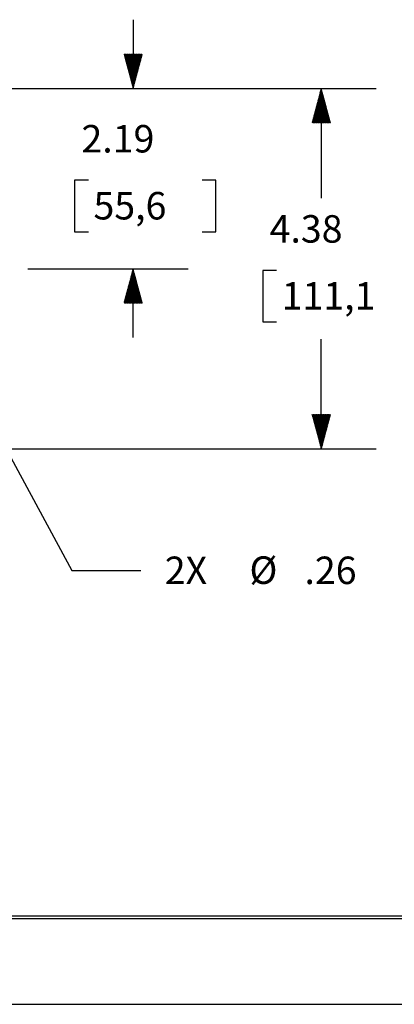
# Model space of a CAD drawing. Units: inches. Extents: x 0 to 17, y 0 to 11.
# Drawn here: x 4.5 to 5.8, y 0 to 3.6 of the extents above; entities that cross this region are included whole.
import ezdxf

# ---------------------------------------------------------------- set-up
doc = ezdxf.new("R2010")
doc.units = ezdxf.units.IN
doc.header["$MEASUREMENT"] = 0
doc.layers.add('border', color=7, linetype='CONTINUOUS')
doc.layers.add('dims', color=7, linetype='CONTINUOUS')
doc.styles.add('blockfont', font='simplex.shx')

msp = doc.modelspace()

# ---------------------------------------------------------------- linework, layer by layer
at = {"layer": 'border', "color": 7, "linetype": 'Continuous'}
for p, q in [((0.3125, 0.3225), (16.6875, 0.3225)), ((0.3125, 0.3125), (16.6875, 0.3125)), ((0.3225, 0.3225), (16.6875, 0.3225))]:
    msp.add_line(p, q, dxfattribs=at)
at = {"layer": 'border', "color": 7}
msp.add_line((0, 0), (17, 0), dxfattribs=at)
at = {"layer": 'dims', "color": 7, "linetype": 'Continuous'}
for p, q in [((4.8752, 3.5837), (4.8752, 3.3337)), ((4.8417, 3.4586), (4.8418, 3.4587)), ((4.842, 3.4575), (4.8432, 3.4587)), ((4.8423, 3.4564), (4.8446, 3.4587)), ((4.8426, 3.4553), (4.8461, 3.4587)), ((4.8429, 3.4541), (4.8475, 3.4587)), ((4.8432, 3.453), (4.8489, 3.4587)), ((4.8435, 3.4519), (4.8503, 3.4587)), ((4.8438, 3.4508), (4.8517, 3.4587)), ((4.8441, 3.4497), (4.8531, 3.4587)), ((4.8444, 3.4486), (4.8545, 3.4587)), ((4.8447, 3.4475), (4.856, 3.4587)), ((4.845, 3.4463), (4.8574, 3.4587)), ((4.8453, 3.4452), (4.8588, 3.4587)), ((4.8456, 3.4441), (4.8602, 3.4587)), ((4.8459, 3.443), (4.8616, 3.4587)), ((4.8462, 3.4419), (4.863, 3.4587)), ((4.8465, 3.4408), (4.8644, 3.4587)), ((4.8468, 3.4396), (4.8659, 3.4587)), ((4.8471, 3.4385), (4.8673, 3.4587)), ((4.8474, 3.4374), (4.8687, 3.4587)), ((4.8477, 3.4363), (4.8701, 3.4587)), ((4.848, 3.4352), (4.8715, 3.4587)), ((4.8483, 3.4341), (4.8729, 3.4587)), ((4.8486, 3.433), (4.8743, 3.4587)), ((4.8489, 3.4318), (4.8758, 3.4587)), ((4.8492, 3.4307), (4.8772, 3.4587)), ((4.8495, 3.4296), (4.8786, 3.4587)), ((4.8498, 3.4285), (4.88, 3.4587)), ((4.8501, 3.4274), (4.8814, 3.4587)), ((4.8504, 3.4263), (4.8828, 3.4587)), ((4.8507, 3.4251), (4.8842, 3.4587)), ((4.851, 3.424), (4.8857, 3.4587)), ((4.8513, 3.4229), (4.8871, 3.4587)), ((4.8516, 3.4218), (4.8885, 3.4587)), ((4.8519, 3.4207), (4.8899, 3.4587)), ((4.8522, 3.4196), (4.8913, 3.4587)), ((4.8525, 3.4185), (4.8927, 3.4587)), ((4.8528, 3.4173), (4.8941, 3.4587)), ((4.8531, 3.4162), (4.8956, 3.4587)), ((4.8534, 3.4151), (4.897, 3.4587)), ((4.8537, 3.414), (4.8984, 3.4587)), ((4.854, 3.4129), (4.8998, 3.4587)), ((4.8543, 3.4118), (4.9012, 3.4587)), ((4.8546, 3.4106), (4.9026, 3.4587)), ((4.8549, 3.4095), (4.904, 3.4587)), ((4.8552, 3.4084), (4.9055, 3.4587)), ((4.8555, 3.4073), (4.9069, 3.4587)), ((4.8558, 3.4062), (4.9083, 3.4587)), ((4.8561, 3.4051), (4.9083, 3.4573)), ((4.8564, 3.404), (4.9078, 3.4554)), ((4.8566, 3.4028), (4.9072, 3.4534)), ((4.8569, 3.4017), (4.9067, 3.4515)), ((4.8572, 3.4006), (4.9062, 3.4496)), ((4.8575, 3.3995), (4.9057, 3.4476)), ((4.8578, 3.3984), (4.9052, 3.4457)), ((4.8581, 3.3973), (4.9047, 3.4438)), ((4.8584, 3.3961), (4.9041, 3.4418)), ((4.8587, 3.395), (4.9036, 3.4399)), ((4.859, 3.3939), (4.9031, 3.438)), ((4.8593, 3.3928), (4.9026, 3.4361)), ((4.8596, 3.3917), (4.9021, 3.4341)), ((4.8599, 3.3906), (4.9016, 3.4322)), ((4.8602, 3.3895), (4.901, 3.4303)), ((4.8605, 3.3883), (4.9005, 3.4283)), ((4.8608, 3.3872), (4.9, 3.4264)), ((4.8611, 3.3861), (4.8995, 3.4245)), ((4.8614, 3.385), (4.899, 3.4225)), ((4.8617, 3.3839), (4.8984, 3.4206)), ((4.862, 3.3828), (4.8979, 3.4187)), ((4.8623, 3.3816), (4.8974, 3.4167)), ((4.8626, 3.3805), (4.8969, 3.4148)), ((4.8629, 3.3794), (4.8964, 3.4129)), ((4.8632, 3.3783), (4.8959, 3.4109)), ((4.8635, 3.3772), (4.8953, 3.409)), ((4.8638, 3.3761), (4.8948, 3.4071)), ((4.8641, 3.375), (4.8943, 3.4051)), ((4.8644, 3.3738), (4.8938, 3.4032)), ((4.8647, 3.3727), (4.8933, 3.4013)), ((4.865, 3.3716), (4.8928, 3.3993)), ((4.8653, 3.3705), (4.8922, 3.3974)), ((4.8656, 3.3694), (4.8917, 3.3955)), ((4.8659, 3.3683), (4.8912, 3.3936)), ((4.8662, 3.3671), (4.8907, 3.3916)), ((4.8665, 3.366), (4.8902, 3.3897)), ((4.8668, 3.3649), (4.8896, 3.3878)), ((4.8671, 3.3638), (4.8891, 3.3858)), ((4.8674, 3.3627), (4.8886, 3.3839)), ((4.8677, 3.3616), (4.8881, 3.382)), ((4.868, 3.3605), (4.8876, 3.38)), ((4.8683, 3.3593), (4.8871, 3.3781)), ((4.8686, 3.3582), (4.8865, 3.3762)), ((4.8689, 3.3571), (4.886, 3.3742)), ((4.8692, 3.356), (4.8855, 3.3723)), ((4.8695, 3.3549), (4.885, 3.3704)), ((3.9678, 3.3337), (5.7592, 3.3337)), ((3.9678, 3.3337), (5.0752, 3.3337)), ((4.8698, 3.3538), (4.8845, 3.3684)), ((4.8701, 3.3526), (4.884, 3.3665)), ((4.8704, 3.3515), (4.8834, 3.3646)), ((4.8707, 3.3504), (4.8829, 3.3626)), ((4.871, 3.3493), (4.8824, 3.3607)), ((4.8713, 3.3482), (4.8819, 3.3588)), ((4.8716, 3.3471), (4.8814, 3.3568)), ((4.8719, 3.346), (4.8808, 3.3549)), ((4.8722, 3.3448), (4.8803, 3.353)), ((4.8725, 3.3437), (4.8798, 3.351)), ((4.8728, 3.3426), (4.8793, 3.3491)), ((4.8731, 3.3415), (4.8788, 3.3472)), ((4.8734, 3.3404), (4.8783, 3.3453)), ((4.8737, 3.3393), (4.8777, 3.3433)), ((4.874, 3.3381), (4.8772, 3.3414)), ((4.8743, 3.337), (4.8767, 3.3395)), ((4.8746, 3.3359), (4.8762, 3.3375)), ((4.8749, 3.3348), (4.8757, 3.3356)), ((5.559, 3.3331), (5.5593, 3.3333)), ((5.5592, 3.3337), (5.5592, 2.9337)), ((5.5425, 3.2713), (5.5689, 3.2977)), ((5.543, 3.2732), (5.5686, 3.2988)), ((5.5435, 3.2751), (5.5683, 3.2999)), ((5.544, 3.2771), (5.568, 3.301)), ((5.5446, 3.279), (5.5677, 3.3021)), ((5.5451, 3.2809), (5.5674, 3.3032)), ((5.5456, 3.2828), (5.5671, 3.3043)), ((5.5461, 3.2848), (5.5668, 3.3055)), ((5.5466, 3.2867), (5.5665, 3.3066)), ((5.5471, 3.2886), (5.5662, 3.3077)), ((5.5477, 3.2906), (5.5659, 3.3088)), ((5.5482, 3.2925), (5.5656, 3.3099)), ((5.5487, 3.2944), (5.5653, 3.311)), ((5.5492, 3.2964), (5.565, 3.3122)), ((5.5497, 3.2983), (5.5647, 3.3133)), ((5.5502, 3.3002), (5.5644, 3.3144)), ((5.5508, 3.3022), (5.5641, 3.3155)), ((5.5513, 3.3041), (5.5638, 3.3166)), ((5.5518, 3.306), (5.5635, 3.3177)), ((5.5523, 3.308), (5.5632, 3.3188)), ((5.5528, 3.3099), (5.5629, 3.32)), ((5.5534, 3.3118), (5.5626, 3.3211)), ((5.5539, 3.3138), (5.5623, 3.3222)), ((5.5544, 3.3157), (5.562, 3.3233)), ((5.5549, 3.3176), (5.5617, 3.3244)), ((5.5554, 3.3196), (5.5614, 3.3255)), ((5.5559, 3.3215), (5.5611, 3.3267)), ((5.5565, 3.3234), (5.5608, 3.3278)), ((5.557, 3.3253), (5.5605, 3.3289)), ((5.5575, 3.3273), (5.5602, 3.33)), ((5.558, 3.3292), (5.5599, 3.3311)), ((5.5585, 3.3311), (5.5596, 3.3322)), ((5.5259, 3.2094), (5.5784, 3.262)), ((5.5264, 3.2114), (5.5781, 3.2631)), ((5.527, 3.2133), (5.5778, 3.2642)), ((5.5275, 3.2152), (5.5775, 3.2653)), ((5.528, 3.2172), (5.5773, 3.2664)), ((5.5285, 3.2191), (5.577, 3.2675)), ((5.529, 3.221), (5.5767, 3.2687)), ((5.5295, 3.223), (5.5764, 3.2698)), ((5.5301, 3.2249), (5.5761, 3.2709)), ((5.5306, 3.2268), (5.5758, 3.272)), ((5.5311, 3.2288), (5.5755, 3.2731)), ((5.5316, 3.2307), (5.5752, 3.2742)), ((5.5321, 3.2326), (5.5749, 3.2753)), ((5.5326, 3.2346), (5.5746, 3.2765)), ((5.5332, 3.2365), (5.5743, 3.2776)), ((5.5337, 3.2384), (5.574, 3.2787)), ((5.5342, 3.2403), (5.5737, 3.2798)), ((5.5347, 3.2423), (5.5734, 3.2809)), ((5.5352, 3.2442), (5.5731, 3.282)), ((5.5358, 3.2461), (5.5728, 3.2832)), ((5.5363, 3.2481), (5.5725, 3.2843)), ((5.5368, 3.25), (5.5722, 3.2854)), ((5.5373, 3.2519), (5.5719, 3.2865)), ((5.5378, 3.2539), (5.5716, 3.2876)), ((5.5383, 3.2558), (5.5713, 3.2887)), ((5.5389, 3.2577), (5.571, 3.2898)), ((5.5394, 3.2597), (5.5707, 3.291)), ((5.5399, 3.2616), (5.5704, 3.2921)), ((5.5404, 3.2635), (5.5701, 3.2932)), ((5.5409, 3.2655), (5.5698, 3.2943)), ((5.5414, 3.2674), (5.5695, 3.2954)), ((5.542, 3.2693), (5.5692, 3.2965)), ((5.5266, 3.2087), (5.5787, 3.2608)), ((5.528, 3.2087), (5.579, 3.2597)), ((5.5294, 3.2087), (5.5793, 3.2586)), ((5.5309, 3.2087), (5.5796, 3.2575)), ((5.5323, 3.2087), (5.5799, 3.2564)), ((5.5337, 3.2087), (5.5802, 3.2553)), ((5.5351, 3.2087), (5.5805, 3.2542)), ((5.5365, 3.2087), (5.5808, 3.253)), ((5.5379, 3.2087), (5.5811, 3.2519)), ((5.5393, 3.2087), (5.5814, 3.2508)), ((5.5408, 3.2087), (5.5817, 3.2497)), ((5.5422, 3.2087), (5.582, 3.2486)), ((5.5436, 3.2087), (5.5823, 3.2475)), ((5.545, 3.2087), (5.5826, 3.2463)), ((5.5464, 3.2087), (5.5829, 3.2452)), ((5.5478, 3.2087), (5.5832, 3.2441)), ((5.5492, 3.2087), (5.5835, 3.243)), ((5.5507, 3.2087), (5.5838, 3.2419)), ((5.5521, 3.2087), (5.5841, 3.2408)), ((5.5535, 3.2087), (5.5844, 3.2397)), ((5.5549, 3.2087), (5.5847, 3.2385)), ((5.5563, 3.2087), (5.585, 3.2374)), ((5.5577, 3.2087), (5.5853, 3.2363)), ((5.5591, 3.2087), (5.5856, 3.2352)), ((5.5606, 3.2087), (5.5859, 3.2341)), ((5.562, 3.2087), (5.5862, 3.233)), ((5.5634, 3.2087), (5.5865, 3.2319)), ((5.5648, 3.2087), (5.5868, 3.2307)), ((5.5662, 3.2087), (5.5871, 3.2296)), ((5.5676, 3.2087), (5.5874, 3.2285)), ((5.569, 3.2087), (5.5877, 3.2274)), ((5.5705, 3.2087), (5.588, 3.2263)), ((5.5719, 3.2087), (5.5883, 3.2252)), ((5.5733, 3.2087), (5.5886, 3.224)), ((5.5747, 3.2087), (5.5889, 3.2229)), ((5.5761, 3.2087), (5.5892, 3.2218)), ((5.5775, 3.2087), (5.5895, 3.2207)), ((5.5789, 3.2087), (5.5898, 3.2196)), ((5.5804, 3.2087), (5.5901, 3.2185)), ((5.5818, 3.2087), (5.5904, 3.2174)), ((5.5832, 3.2087), (5.5907, 3.2162)), ((5.5846, 3.2087), (5.591, 3.2151)), ((5.586, 3.2087), (5.5913, 3.214)), ((5.5874, 3.2087), (5.5916, 3.2129)), ((5.5888, 3.2087), (5.5919, 3.2118)), ((5.5903, 3.2087), (5.5922, 3.2107)), ((5.5917, 3.2087), (5.5925, 3.2095)), ((4.6623, 2.9993), (4.6623, 2.8118)), ((4.7123, 2.9993), (4.6623, 2.9993)), ((5.1756, 2.9993), (5.1256, 2.9993)), ((5.1756, 2.8118), (5.1756, 2.9993)), ((4.6623, 2.8118), (4.7123, 2.8118)), ((5.1256, 2.8118), (5.1756, 2.8118)), ((4.4928, 2.6775), (5.0752, 2.6775)), ((4.8638, 2.635), (4.8817, 2.6529)), ((4.8643, 2.6369), (4.8814, 2.6541)), ((4.8648, 2.6389), (4.8811, 2.6552)), ((4.8653, 2.6408), (4.8808, 2.6563)), ((4.8659, 2.6427), (4.8805, 2.6574)), ((4.8664, 2.6446), (4.8802, 2.6585)), ((4.8669, 2.6466), (4.8799, 2.6596)), ((4.8674, 2.6485), (4.8797, 2.6607)), ((4.8679, 2.6504), (4.8794, 2.6619)), ((4.8684, 2.6524), (4.8791, 2.663)), ((4.869, 2.6543), (4.8788, 2.6641)), ((4.8695, 2.6562), (4.8785, 2.6652)), ((4.87, 2.6582), (4.8782, 2.6663)), ((4.8705, 2.6601), (4.8779, 2.6674)), ((4.871, 2.662), (4.8776, 2.6686)), ((4.8716, 2.664), (4.8773, 2.6697)), ((4.8721, 2.6659), (4.877, 2.6708)), ((4.8726, 2.6678), (4.8767, 2.6719)), ((4.8731, 2.6698), (4.8764, 2.673)), ((4.8736, 2.6717), (4.8761, 2.6741)), ((4.8741, 2.6736), (4.8758, 2.6752)), ((4.8747, 2.6756), (4.8755, 2.6764)), ((4.8752, 2.4275), (4.8752, 2.6775)), ((5.3463, 2.6712), (5.3463, 2.4837)), ((5.3963, 2.6712), (5.3463, 2.6712)), ((4.0767, 2.6425), (4.6527, 1.5786)), ((4.8467, 2.5712), (4.8916, 2.6161)), ((4.8472, 2.5732), (4.8913, 2.6173)), ((4.8477, 2.5751), (4.891, 2.6184)), ((4.8483, 2.577), (4.8907, 2.6195)), ((4.8488, 2.579), (4.8904, 2.6206)), ((4.8493, 2.5809), (4.8901, 2.6217)), ((4.8498, 2.5828), (4.8898, 2.6228)), ((4.8503, 2.5848), (4.8895, 2.6239)), ((4.8508, 2.5867), (4.8892, 2.6251)), ((4.8514, 2.5886), (4.8889, 2.6262)), ((4.8519, 2.5906), (4.8886, 2.6273)), ((4.8524, 2.5925), (4.8883, 2.6284)), ((4.8529, 2.5944), (4.888, 2.6295)), ((4.8534, 2.5964), (4.8877, 2.6306)), ((4.854, 2.5983), (4.8874, 2.6318)), ((4.8545, 2.6002), (4.8871, 2.6329)), ((4.855, 2.6021), (4.8868, 2.634)), ((4.8555, 2.6041), (4.8865, 2.6351)), ((4.856, 2.606), (4.8862, 2.6362)), ((4.8565, 2.6079), (4.8859, 2.6373)), ((4.8571, 2.6099), (4.8856, 2.6384)), ((4.8576, 2.6118), (4.8853, 2.6396)), ((4.8581, 2.6137), (4.885, 2.6407)), ((4.8586, 2.6157), (4.8847, 2.6418)), ((4.8591, 2.6176), (4.8844, 2.6429)), ((4.8596, 2.6195), (4.8841, 2.644)), ((4.8602, 2.6215), (4.8838, 2.6451)), ((4.8607, 2.6234), (4.8835, 2.6462)), ((4.8612, 2.6253), (4.8832, 2.6474)), ((4.8617, 2.6273), (4.8829, 2.6485)), ((4.8622, 2.6292), (4.8826, 2.6496)), ((4.8628, 2.6311), (4.8823, 2.6507)), ((4.8633, 2.6331), (4.882, 2.6518)), ((4.842, 2.5538), (4.8943, 2.6061)), ((4.8421, 2.5525), (4.8946, 2.605)), ((4.8426, 2.5558), (4.894, 2.6072)), ((4.8431, 2.5577), (4.8937, 2.6083)), ((4.8435, 2.5525), (4.8949, 2.6039)), ((4.8436, 2.5596), (4.8934, 2.6094)), ((4.8441, 2.5616), (4.8931, 2.6106)), ((4.8446, 2.5635), (4.8928, 2.6117)), ((4.8449, 2.5525), (4.8952, 2.6028)), ((4.8452, 2.5654), (4.8925, 2.6128)), ((4.8457, 2.5674), (4.8922, 2.6139)), ((4.8462, 2.5693), (4.8919, 2.615)), ((4.8463, 2.5525), (4.8955, 2.6016)), ((4.8477, 2.5525), (4.8958, 2.6005)), ((4.8492, 2.5525), (4.8961, 2.5994)), ((4.8506, 2.5525), (4.8964, 2.5983)), ((4.852, 2.5525), (4.8967, 2.5972)), ((4.8534, 2.5525), (4.897, 2.5961)), ((4.8548, 2.5525), (4.8973, 2.5949)), ((4.8562, 2.5525), (4.8976, 2.5938)), ((4.8576, 2.5525), (4.8979, 2.5927)), ((4.8591, 2.5525), (4.8982, 2.5916)), ((4.8605, 2.5525), (4.8985, 2.5905)), ((4.8619, 2.5525), (4.8988, 2.5894)), ((4.8633, 2.5525), (4.8991, 2.5883)), ((4.8647, 2.5525), (4.8994, 2.5871)), ((4.8661, 2.5525), (4.8997, 2.586)), ((4.8675, 2.5525), (4.9, 2.5849)), ((4.869, 2.5525), (4.9003, 2.5838)), ((4.8704, 2.5525), (4.9006, 2.5827)), ((4.8718, 2.5525), (4.9009, 2.5816)), ((4.8732, 2.5525), (4.9012, 2.5804)), ((4.8746, 2.5525), (4.9015, 2.5793)), ((4.876, 2.5525), (4.9018, 2.5782)), ((4.8774, 2.5525), (4.9021, 2.5771)), ((4.8788, 2.5525), (4.9024, 2.576)), ((4.8803, 2.5525), (4.9027, 2.5749)), ((4.8817, 2.5525), (4.903, 2.5738)), ((4.8831, 2.5525), (4.9033, 2.5726)), ((4.8845, 2.5525), (4.9036, 2.5715)), ((4.8859, 2.5525), (4.9039, 2.5704)), ((4.8873, 2.5525), (4.9042, 2.5693)), ((4.8887, 2.5525), (4.9045, 2.5682)), ((4.8902, 2.5525), (4.9048, 2.5671)), ((4.8916, 2.5525), (4.9051, 2.5659)), ((4.893, 2.5525), (4.9054, 2.5648)), ((4.8944, 2.5525), (4.9057, 2.5637)), ((4.8958, 2.5525), (4.906, 2.5626)), ((4.8972, 2.5525), (4.9062, 2.5615)), ((4.8986, 2.5525), (4.9065, 2.5604)), ((4.9001, 2.5525), (4.9068, 2.5593)), ((4.9015, 2.5525), (4.9071, 2.5581)), ((4.9029, 2.5525), (4.9074, 2.557)), ((4.9043, 2.5525), (4.9077, 2.5559)), ((4.9057, 2.5525), (4.908, 2.5548)), ((4.9071, 2.5525), (4.9083, 2.5537)), ((4.9085, 2.5525), (4.9086, 2.5526)), ((5.3463, 2.4837), (5.3963, 2.4837)), ((5.5592, 2.0212), (5.5592, 2.4212)), ((5.5258, 2.1459), (5.5262, 2.1462)), ((5.5261, 2.1447), (5.5276, 2.1462)), ((5.5264, 2.1436), (5.529, 2.1462)), ((5.5267, 2.1425), (5.5304, 2.1462)), ((5.527, 2.1414), (5.5318, 2.1462)), ((5.5273, 2.1403), (5.5333, 2.1462)), ((5.5276, 2.1392), (5.5347, 2.1462)), ((5.5279, 2.138), (5.5361, 2.1462)), ((5.5282, 2.1369), (5.5375, 2.1462)), ((5.5285, 2.1358), (5.5389, 2.1462)), ((5.5288, 2.1347), (5.5403, 2.1462)), ((5.5291, 2.1336), (5.5417, 2.1462)), ((5.5294, 2.1325), (5.5432, 2.1462)), ((5.5297, 2.1314), (5.5446, 2.1462)), ((5.53, 2.1302), (5.546, 2.1462)), ((5.5303, 2.1291), (5.5474, 2.1462)), ((5.5306, 2.128), (5.5488, 2.1462)), ((5.5309, 2.1269), (5.5502, 2.1462)), ((5.5312, 2.1258), (5.5516, 2.1462)), ((5.5315, 2.1247), (5.5531, 2.1462)), ((5.5318, 2.1235), (5.5545, 2.1462)), ((5.5321, 2.1224), (5.5559, 2.1462)), ((5.5324, 2.1213), (5.5573, 2.1462)), ((5.5327, 2.1202), (5.5587, 2.1462)), ((5.533, 2.1191), (5.5601, 2.1462)), ((5.5333, 2.118), (5.5615, 2.1462)), ((5.5336, 2.1169), (5.563, 2.1462)), ((5.5339, 2.1157), (5.5644, 2.1462)), ((5.5342, 2.1146), (5.5658, 2.1462)), ((5.5345, 2.1135), (5.5672, 2.1462)), ((5.5348, 2.1124), (5.5686, 2.1462)), ((5.5351, 2.1113), (5.57, 2.1462)), ((5.5354, 2.1102), (5.5714, 2.1462)), ((5.5357, 2.109), (5.5729, 2.1462)), ((5.536, 2.1079), (5.5743, 2.1462)), ((5.5363, 2.1068), (5.5757, 2.1462)), ((5.5366, 2.1057), (5.5771, 2.1462)), ((5.5369, 2.1046), (5.5785, 2.1462)), ((5.5372, 2.1035), (5.5799, 2.1462)), ((5.5375, 2.1024), (5.5813, 2.1462)), ((5.5378, 2.1012), (5.5828, 2.1462)), ((5.5381, 2.1001), (5.5842, 2.1462)), ((5.5384, 2.099), (5.5856, 2.1462)), ((5.5387, 2.0979), (5.587, 2.1462)), ((5.539, 2.0968), (5.5884, 2.1462)), ((5.5393, 2.0957), (5.5898, 2.1462)), ((5.5396, 2.0945), (5.5912, 2.1462)), ((5.5399, 2.0934), (5.5927, 2.1462)), ((5.5402, 2.0923), (5.5922, 2.1444)), ((5.5405, 2.0912), (5.5917, 2.1424)), ((5.5408, 2.0901), (5.5912, 2.1405)), ((5.5411, 2.089), (5.5907, 2.1386)), ((5.5414, 2.0879), (5.5901, 2.1366)), ((5.5417, 2.0867), (5.5896, 2.1347)), ((5.542, 2.0856), (5.5891, 2.1328)), ((5.5423, 2.0845), (5.5886, 2.1308)), ((5.5426, 2.0834), (5.5881, 2.1289)), ((5.5429, 2.0823), (5.5876, 2.127)), ((5.5432, 2.0812), (5.587, 2.125)), ((5.5435, 2.08), (5.5865, 2.1231)), ((5.5438, 2.0789), (5.586, 2.1212)), ((5.5441, 2.0778), (5.5855, 2.1193)), ((5.5444, 2.0767), (5.585, 2.1173)), ((5.5447, 2.0756), (5.5845, 2.1154)), ((5.545, 2.0745), (5.5839, 2.1135)), ((5.5453, 2.0734), (5.5834, 2.1115)), ((5.5455, 2.0722), (5.5829, 2.1096)), ((5.5458, 2.0711), (5.5824, 2.1077)), ((5.5461, 2.07), (5.5819, 2.1057)), ((5.5464, 2.0689), (5.5813, 2.1038)), ((5.5467, 2.0678), (5.5808, 2.1019)), ((5.547, 2.0667), (5.5803, 2.0999)), ((5.5473, 2.0655), (5.5798, 2.098)), ((5.5476, 2.0644), (5.5793, 2.0961)), ((5.5479, 2.0633), (5.5788, 2.0941)), ((5.5482, 2.0622), (5.5782, 2.0922)), ((5.5485, 2.0611), (5.5777, 2.0903)), ((5.5488, 2.06), (5.5772, 2.0883)), ((5.5491, 2.0589), (5.5767, 2.0864)), ((5.5494, 2.0577), (5.5762, 2.0845)), ((5.5497, 2.0566), (5.5757, 2.0825)), ((5.55, 2.0555), (5.5751, 2.0806)), ((5.5503, 2.0544), (5.5746, 2.0787)), ((5.5506, 2.0533), (5.5741, 2.0767)), ((5.5509, 2.0522), (5.5736, 2.0748)), ((5.5512, 2.051), (5.5731, 2.0729)), ((5.5515, 2.0499), (5.5725, 2.071)), ((5.5518, 2.0488), (5.572, 2.069)), ((5.5521, 2.0477), (5.5715, 2.0671)), ((5.5524, 2.0466), (5.571, 2.0652)), ((5.5527, 2.0455), (5.5705, 2.0632)), ((5.553, 2.0444), (5.57, 2.0613)), ((5.5533, 2.0432), (5.5694, 2.0594)), ((5.5536, 2.0421), (5.5689, 2.0574)), ((5.5539, 2.041), (5.5684, 2.0555)), ((5.5542, 2.0399), (5.5679, 2.0536)), ((5.5545, 2.0388), (5.5674, 2.0516)), ((5.5548, 2.0377), (5.5669, 2.0497)), ((5.5551, 2.0365), (5.5663, 2.0478)), ((5.5554, 2.0354), (5.5658, 2.0458)), ((5.5557, 2.0343), (5.5653, 2.0439)), ((3.9678, 2.0212), (5.7592, 2.0212)), ((5.556, 2.0332), (5.5648, 2.042)), ((5.5563, 2.0321), (5.5643, 2.04)), ((5.5566, 2.031), (5.5637, 2.0381)), ((5.5569, 2.0299), (5.5632, 2.0362)), ((5.5572, 2.0287), (5.5627, 2.0342)), ((5.5575, 2.0276), (5.5622, 2.0323)), ((5.5578, 2.0265), (5.5617, 2.0304)), ((5.5581, 2.0254), (5.5612, 2.0285)), ((5.5584, 2.0243), (5.5606, 2.0265)), ((5.5587, 2.0232), (5.5601, 2.0246)), ((5.559, 2.022), (5.5596, 2.0227)), ((4.6527, 1.5786), (4.9027, 1.5786))]:
    msp.add_line(p, q, dxfattribs=at)

# ---------------------------------------------------------------- texts
at = {"layer": 'dims', "color": 7, "style": 'blockfont'}
for s, p in [('2.19', (4.6873, 3.1004)), ('55,6', (4.731, 2.8566)), ('4.38', (5.3713, 2.7723)), ('111,1', (5.4151, 2.5285)), ('2X', (4.9902, 1.5296)), ('%%C', (5.2981, 1.5302)), ('.26', (5.4981, 1.5296))]:
    msp.add_text(s, height=0.1, dxfattribs=at).set_placement(p)

doc.saveas('drawing.dxf')
